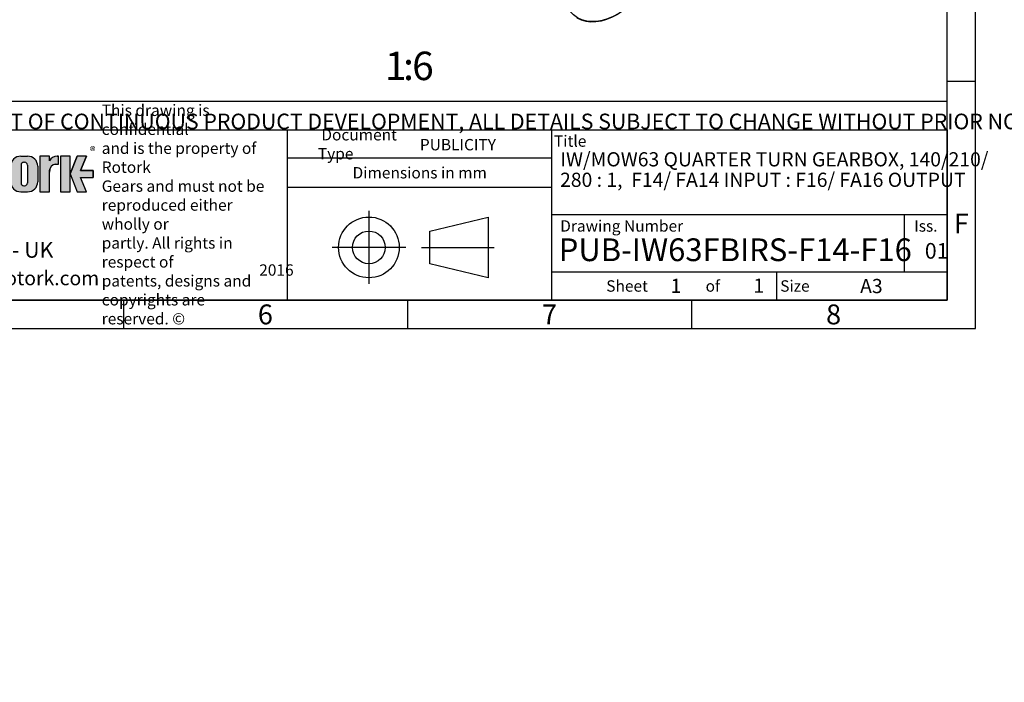
# Model space of a CAD drawing. Units: millimetres. Extents: x 11 to 530, y -57 to 292.
# Drawn here: x 246 to 419, y -57 to 59 of the extents above; entities that cross this region are included whole.
import ezdxf
from ezdxf.entities.mleader import LeaderData, LeaderLine
from ezdxf.enums import TextEntityAlignment as Align
from ezdxf.lldxf.tags import DXFTag
from ezdxf.math import Vec2, Vec3

# ---------------------------------------------------------------- set-up
doc = ezdxf.new("R2010")
doc.units = ezdxf.units.MM
doc.layers.add('Default', color=7, linetype='Continuous')
doc.layers.add('FL16', color=7, linetype='Continuous')
doc.styles.add('SEACAD_Arial', font='arial.ttf')
tags = doc.linetypes.add('CENTER2', pattern=[28.575000000000003, 19.05, -3.175, 3.175, -3.175]).pattern_tags.tags
tags[10:11] = [DXFTag(74, 4), DXFTag(75, 0), DXFTag(340, '0'), DXFTag(46, 0.0), DXFTag(50, 0.0), DXFTag(44, 0.0), DXFTag(45, 0.0)]
tags[8:9] = [DXFTag(74, 4), DXFTag(75, 0), DXFTag(340, '0'), DXFTag(46, 0.0), DXFTag(50, 0.0), DXFTag(44, 0.0), DXFTag(45, 0.0)]
tags[6:7] = [DXFTag(74, 4), DXFTag(75, 0), DXFTag(340, '0'), DXFTag(46, 0.0), DXFTag(50, 0.0), DXFTag(44, 0.0), DXFTag(45, 0.0)]
tags[4:5] = [DXFTag(74, 4), DXFTag(75, 0), DXFTag(340, '0'), DXFTag(46, 0.0), DXFTag(50, 0.0), DXFTag(44, 0.0), DXFTag(45, 0.0)]

# ---------------------------------------------------------------- blocks, each defined once
blk = doc.blocks.new('SE13')
at = {"layer": 'FL16', "color": 7, "linetype": 'Continuous'}
blk.add_ellipse((351.1890386528, 72.2554610938), major_axis=(7.247099999999997, 12.55234540753242), ratio=0.5773502692, dxfattribs=at)
blk.add_ellipse((351.1301366579, 72.2894681764), major_axis=(-7.288750000000002, -12.62448532366765), ratio=0.5773502692, start_param=0, end_param=0.7853981633974525, dxfattribs=at)
blk = doc.blocks.new('_DOT')
at = {"color": 0, "linetype": 'ByBlock', "lineweight": -2}
blk.add_line((-0.5, 0), (-1, 0), dxfattribs=at)
at = {"color": 0, "linetype": 'ByBlock', "const_width": 0.5}
blk.add_lwpolyline([(-0.25, 0, 1), (0.25, 0, 1)], format="xyb", close=True, dxfattribs=at)
blk = doc.blocks.new('A3_Frame_Publicity')
at = {"layer": 'Default', "color": 7, "linetype": 'Continuous'}
for p, q in [((400, 0), (400, 287)), ((395, 5), (395, 282)), ((400, 43.5), (395, 43.5)), ((215, 35), (395, 35)), ((5, 5), (395, 5)), ((250, 5), (250, 0)), ((300, 5), (300, 0)), ((350, 5), (350, 0)), ((0, 0), (400, 0))]:
    blk.add_line(p, q, dxfattribs=at)
at = {"layer": 'Default', "attachment_point": 5}
for s, insert, char_height, width in [('{\\fArial Narrow|b0||i0||c0|p34;\\C7;\\H3.5;\\W1.;F}', (397.5028709332, 18.5019137599), 3.5, 3), ('{\\fArial Narrow|b0||i0||c0|p34;\\C7;\\H2.5;\\W1.;A3}', (381.6619494389, 7.4928551274), 2.5, 9.9970627326), ('{\\fArial Narrow|b0||i0||c0|p34;\\C7;\\H3.5;\\W1.;6}', (275.0011511336, 2.5008141744), 3.5, 3), ('{\\fArial Narrow|b0||i0||c0|p34;\\C7;\\H3.5;\\W1.;7}', (325.0011511336, 2.5008141744), 3.5, 3), ('{\\fArial Narrow|b0||i0||c0|p34;\\C7;\\H3.5;\\W1.;8}', (375.009587062, 2.5008141744), 3.5, 9.9970627326)]:
    blk.add_mtext(s, dxfattribs=dict(at, insert=insert, char_height=char_height, width=width))
blk = doc.blocks.new('Disclaimer')
at = {"layer": 'Default', "color": 7, "linetype": 'Continuous'}
blk.add_line((0, 5), (180, 5), dxfattribs=at)
ml = blk.add_multileader_mtext('Standard', dxfattribs=at)
ml.set_content('{\\pxsm0.9;\\fArial Narrow|b0||i0||c0|p34;\\W1.;AS PART OF CONTINUOUS PRODUCT DEVELOPMENT, ALL DETAILS SUBJECT TO CHANGE WITHOUT PRIOR NOTICE. FOR UP TO DATE DETAILS PLEASE VISIT www.rotork.com\\P}', color=256)
ml.set_leader_properties()
ml.set_arrow_properties(name='DOT')
ml.build(insert=Vec2(0, 0))
ml.multileader.update_dxf_attribs({"leader_type": 0, "dogleg_length": 0, "arrow_head_size": 2.75})
ctx = ml.context
ctx.base_point, ctx.char_height, ctx.arrow_head_size, ctx.landing_gap_size = Vec3(0.6941908799, 1.1832946465), 2.75, 2.75, 0.9625
ctx.mtext.insert = Vec3(2.6941908799, 2.8308171691)
blk = doc.blocks.new('title_block_publicity')
at = {"layer": 'Default', "linetype": 'Continuous'}
h = blk.add_hatch(color=7, dxfattribs=at)
edge = h.paths.add_edge_path()
edge.add_arc((-161.850503207818, 23.55701884771689), 1.78125, 0, 90)
edge.add_line((-161.850503207818, 25.33826884771689), (-163.058003207818, 25.33826884771691))
edge.add_arc((-163.058003207818, 23.55701884771689), 1.78125, 90, 180)
edge.add_line((-164.839253207818, 23.55701884771689), (-164.839253207818, 20.85570088193717))
edge.add_arc((-163.058003207818, 20.85570088193718), 1.78125, 180, 270)
edge.add_line((-163.058003207818, 19.07445088193717), (-161.850503207818, 19.07445088193716))
edge.add_arc((-161.850503207818, 20.85570088193718), 1.78125, 270, 360)
edge.add_line((-160.069253207818, 20.85570088193718), (-160.069253207818, 23.5570188477169))
edge = h.paths.add_edge_path()
edge.add_line((-161.8974540229836, 20.65693639291845), (-161.8967756525393, 23.78125510646417))
edge.add_arc((-162.379253207818, 23.78135986482704), 0.4824775780244153, 359.9875596037554, 450)
edge.add_line((-162.379253207818, 24.26383744285146), (-162.529253207818, 24.26383744285146))
edge.add_arc((-162.529253207818, 23.78135986482704), 0.4824775780244153, 90, 180)
edge.add_line((-163.0117307858424, 23.78135986482704), (-163.0117307858424, 20.63135986482702))
edge.add_arc((-162.529253207818, 20.63135986482702), 0.4824775780244153, 180, 270)
edge.add_line((-162.529253207818, 20.14888228680261), (-162.379253207818, 20.14888228680261))
edge.add_arc((-162.379253207818, 20.63135986482702), 0.4824775780244153, 270, 363.0387201281235)
h = blk.add_hatch(color=7, dxfattribs=at)
edge = h.paths.add_edge_path()
edge.add_ellipse((-156.9304556563135, 22.51202262505225), major_axis=(-1.442201239496589e-14, 1.43859639851744), ratio=0.7470588235293608, start_angle=0, end_angle=90.0000000000002)
edge.add_line((-158.0051717893236, 22.51202262505223), (-158.0051717893236, 19.07445088193716))
edge.add_line((-158.0051717893236, 19.07445088193716), (-159.694253207818, 19.07445088193716))
edge.add_line((-159.694253207818, 19.07445088193716), (-159.694253207818, 25.34165378041928))
edge.add_line((-159.694253207818, 25.34165378041928), (-158.0051717893235, 25.34165378041926))
edge.add_line((-158.0051717893235, 25.34165378041926), (-158.0051717893235, 24.53252868910866))
edge.add_arc((-156.6548637682603, 23.81036078768671), 1.531292992732588, 90, 151.8613641235997, ccw=False)
edge.add_line((-156.6548637682603, 25.34165378041929), (-156.4396404144664, 25.34165378041929))
edge.add_line((-156.4396404144664, 25.34165378041929), (-156.4396404144664, 23.9506190235697))
edge.add_line((-156.4396404144664, 23.9506190235697), (-156.9304556563136, 23.9506190235697))
for points in [[(-154.3771404144664, 25.34165378041929), (-156.0646404144664, 25.34165378041926), (-156.0646404144665, 19.07445088193716), (-154.3771404144664, 19.07445088193714)], [(-152.5143915825615, 21.57930108170859), (-150.3016814407845, 21.57930108170859), (-150.3016814407844, 22.83680358064785), (-152.5143915825615, 22.83680358064788), (-151.4923572686852, 25.3416537804193), (-153.1071345407652, 25.34165378041929), (-154.3771404144664, 22.20805233117824), (-153.1071345407652, 19.07445088193719), (-151.4923572686852, 19.07445088193719)]]:
    blk.add_hatch(color=7, dxfattribs=at).paths.add_polyline_path(points)
at = {"color": 7, "linetype": 'Continuous'}
for p, q in [((-163.0580032078, 25.3382688477), (-161.8505032078, 25.3382688477)), ((-162.5292532078, 24.2638374429), (-162.3792532078, 24.2638374429)), ((-158.0067532078, 25.3416537804), (-159.6942532078, 25.3416537804)), ((-159.6942532078, 25.3416537804), (-159.6942532078, 19.0744508819)), ((-158.0051717893, 24.5325286891), (-158.0051717893, 25.3416537804)), ((-156.6548637683, 25.3416537804), (-156.4396404145, 25.3416537804)), ((-156.4396404145, 23.9506190236), (-156.4396404145, 25.3416537804)), ((-154.3771404145, 25.3416537804), (-156.0646404145, 25.3416537804)), ((-156.0646404145, 25.3416537804), (-156.0646404145, 19.0744508819)), ((-154.3771404145, 22.2080523312), (-153.1071345408, 25.3416537804)), ((-154.3771404145, 19.0744508819), (-154.3771404145, 25.3416537804)), ((-151.4923572687, 25.3416537804), (-153.1071345408, 25.3416537804)), ((-151.4923572687, 25.3416537804), (-152.5143915826, 22.8368035806)), ((-163.0117307858, 23.7813598648), (-163.0117307858, 20.6313598648)), ((-161.8967756298, 23.7813598648), (-161.8974621139, 20.6196726606)), ((-160.0692532078, 23.5570188477), (-160.0692532078, 20.8557008819)), ((-156.9304556563, 23.9506190236), (-156.4396404145, 23.9506190236)), ((-152.5143915826, 22.8368035806), (-150.3016814408, 22.8368035806)), ((-150.3016814408, 22.8368035806), (-150.3016814408, 21.5793010817)), ((-158.0051717893, 19.0744508819), (-158.0051717893, 22.5120226251)), ((-154.3771404145, 22.2080523312), (-153.1071345408, 19.0744508819)), ((-152.5143915826, 21.5793010817), (-150.3016814408, 21.5793010817)), ((-152.5143915826, 21.5793010817), (-150.3016814408, 21.5793010817)), ((-151.4923572687, 19.0744508819), (-152.5143915826, 21.5793010817)), ((-163.0580032078, 19.0744508819), (-161.8505032078, 19.0744508819)), ((-162.5292532078, 20.1488822868), (-162.3792532078, 20.1488822868)), ((-159.6942532078, 19.0744508819), (-158.0067532078, 19.0744508819)), ((-156.0646404145, 19.0744508819), (-154.3771404145, 19.0744508819)), ((-153.1071345408, 19.0744508819), (-151.4923572687, 19.0744508819))]:
    blk.add_line(p, q, dxfattribs=at)
for centre, radius, start, end in [((-163.0580032078, 23.5570188477), 1.78125, 90, 180), ((-162.5292532078, 23.7813598648), 0.4824775780244153, 90, 180), ((-162.3792532078, 23.7813598648), 0.4824775780244153, 0, 90), ((-161.8505032078, 23.5570188477), 1.78125, 0, 90), ((-156.6548637683, 23.8103607877), 1.531292992732588, 90, 151.8613641236), ((-163.0580032078, 20.8557008819), 1.78125, 180, 270), ((-161.8505032078, 20.8557008819), 1.78125, 270, 0), ((-162.5292532078, 20.6313598648), 0.4824775780244153, 180, 270), ((-162.3792532078, 20.6313598648), 0.4824775780244153, 270, 0)]:
    blk.add_arc(centre, radius, start, end, dxfattribs=at)
blk.add_ellipse((-156.9304556563, 22.5120226251), major_axis=(-1.442201239496589e-14, 1.43859639851744), ratio=0.7470588235, start_param=3.95e-14, end_param=1.570796326794889, dxfattribs=at)
at = {"layer": 'Default', "color": 7, "linetype": 'Continuous'}
for p, q in [((-180, 30), (0, 30)), ((-116.1127221686, 0), (-116.1127221686, 30)), ((-69.5652927899, 0), (-69.5652927899, 30)), ((0, 30), (0, 0)), ((-69.5652927899, 25), (-116.1127221686, 25)), ((-69.5652927899, 19.8588133286), (-116.1127221686, 19.8588133286)), ((-91.0823766829, 12.1740566617), (-80.7940590826, 14.6344259561)), ((-80.7940590826, 14.6344259561), (-80.7940590826, 3.9487133897)), ((0, 15), (-69.5652927899, 15)), ((-7.5, 5), (-7.5, 15)), ((-91.0823766829, 6.4090826841), (-91.0823766829, 12.1740566617)), ((-80.7940590826, 3.9487133897), (-91.0823766829, 6.4090826841)), ((-69.5652927899, 5), (0, 5)), ((-30, 0), (-30, 5)), ((0, 0), (-180, 0))]:
    blk.add_line(p, q, dxfattribs=at)
at = {"layer": 'Default', "color": 7, "linetype": 'CENTER2'}
for p, q in [((-101.782190361, 15.7302551653), (-101.782190361, 2.8528841805)), ((-95.2993416061, 9.2915696729), (-108.265039116, 9.2915696729)), ((-92.537443229, 9.2915696729), (-79.7182507757, 9.2915696729))]:
    blk.add_line(p, q, dxfattribs=at)
at = {"layer": 'Default', "color": 7, "linetype": 'Continuous', "const_width": 0.00013}
for points in [[(-160.0692532078, 23.5570188477, 0.4142135624), (-161.8505032078, 25.3382688477), (-163.0580032078, 25.3382688477, 0.4142135624), (-164.8392532078, 23.5570188477), (-164.8392532078, 20.8557008819, 0.4142135624), (-163.0580032078, 19.0744508819), (-161.8505032078, 19.0744508819, 0.4142135624), (-160.0692532078, 20.8557008819), (-160.0692532078, 23.5570188477)], [(-161.897454023, 20.6569363929, -0.4298340543), (-162.3792532078, 20.1488822868), (-162.5292532078, 20.1488822868, -0.4142135624), (-163.0117307858, 20.6313598648), (-163.0117307858, 23.7813598648, -0.4142135624), (-162.5292532078, 24.2638374429), (-162.3792532078, 24.2638374429, -0.4143407575), (-161.8967756753, 23.7811503481), (-161.897454023, 20.6569363929)]]:
    blk.add_lwpolyline(points, format="xyb", close=True, dxfattribs=at)
at = {"layer": 'Default', "color": 7, "linetype": 'Continuous'}
blk.add_lwpolyline([(-158.0051717893, 22.5120226251), (-157.9872297994, 22.7737940169), (-157.9297141437, 23.0415623485), (-157.8299882355, 23.2992366055), (-157.6903947218, 23.5292638938), (-157.5185508064, 23.7161213531), (-157.4240669653, 23.7899047981), (-157.3260529792, 23.8496127263), (-157.1260142844, 23.9266021867), (-156.9304556563, 23.9506190236), (-156.9304556563, 23.9506190236), (-156.4396404145, 23.9506190236), (-156.4396404145, 25.3416537804), (-156.6548637683, 25.3416537804, 0.2766732169), (-158.0051717893, 24.5325286891), (-158.0051717893, 25.3416537804), (-159.6942532078, 25.3416537804), (-159.6942532078, 19.0744508819), (-158.0051717893, 19.0744508819), (-158.0051717893, 22.5120226251, 0.2766732169)], format="xyb", close=True, dxfattribs=at)
for points in [[(-154.3771404145, 25.3416537804), (-156.0646404145, 25.3416537804), (-156.0646404145, 19.0744508819), (-154.3771404145, 19.0744508819), (-154.3771404145, 25.3416537804)], [(-152.5143915826, 21.5793010817), (-150.3016814408, 21.5793010817), (-150.3016814408, 22.8368035806), (-152.5143915826, 22.8368035806), (-151.4923572687, 25.3416537804), (-153.1071345408, 25.3416537804), (-154.3771404145, 22.2080523312), (-153.1071345408, 19.0744508819), (-151.4923572687, 19.0744508819), (-152.5143915826, 21.5793010817)]]:
    blk.add_lwpolyline(points, close=True, dxfattribs=at)
for radius in [5.342856283202465, 2.882486988778257]:
    blk.add_circle((-101.782190361, 9.2915696729), radius, dxfattribs=at)
at = {"layer": 'Default'}
for s, insert, char_height, width, attachment_point in [('{\\fArial Narrow|b0||i0||c0|p34;\\C7;\\H2.;\\W1.;\\T0.9800000005;This drawing is confidential \\P}{\\fArial Narrow|b0||i0||c0|p34;\\C7;\\H2.;\\W1.;\\T0.9800000005;and is the property of Rotork \\P}{\\fArial Narrow|b0||i0||c0|p34;\\C7;\\H2.;\\W1.;\\T0.9800000005;Gears and must not be \\P}{\\fArial Narrow|b0||i0||c0|p34;\\C7;\\H2.;\\W1.;\\T0.9800000005;reproduced either wholly or \\P}{\\fArial Narrow|b0||i0||c0|p34;\\C7;\\H2.;\\W1.;\\T0.9800000005;partly. All rights in respect of \\P}{\\fArial Narrow|b0||i0||c0|p34;\\C7;\\H2.;\\W1.;\\T0.9800000005;patents, designs and \\P}{\\fArial Narrow|b0||i0||c0|p34;\\C7;\\H2.;\\W1.;\\T0.9800000005;copyrights are reserved. ©}', (-148.8070677654, 15.076254409), 2, 30.1084743513, 4), ('{\\fArial Narrow|b0||i0||c0|p34;\\C7;\\H2.;\\W1.; Document Type}', (-110.7608780486, 27.4448782154), 2, 18.1317494958, 4), ('{\\fSolid Edge ISO|b0||i0||c0|p34;\\C7;\\H2.;\\W1.; }{\\fArial Narrow|b0||i0||c0|p34;\\C7;\\H2.;\\W1.;Title}', (-69.200713298, 27.9972309212), 2, 5.9259546345, 4), ('{\\fSolid Edge ISO|b0||i0||c0|p34;\\C7;\\H1.5;\\W1.;®}', (-150.8787470628, 27.0043066984), 1.5, 1.6704645455, 1), ('{\\fArial Narrow|b0||i0||c0|p34;\\C7;\\H2.;\\W1.;Dimensions in mm}', (-92.83359444, 22.4244018591), 2, 46.5723814169, 5), ('{\\fArial Narrow|b0||i0||c0|p34;\\C7;\\H2.;\\W1.; Drawing Number}', (-68.7177264071, 13.0654296986), 2, 52.5, 4), ('{\\fArial Narrow|b0||i0||c0|p34;\\C7;\\H2.;\\W1.;Iss.}', (-3.7485720893, 13.0579554646), 2, 7.5, 5), ('{\\fArial Narrow|b1||i0||c0|p34;\\C7;\\H2.5;\\W1.;www.rotork.com}', (-162.7597156796, 5.1354605497), 2.5, 25.3912557339, 2), ('{\\fSolid Edge ISO|b0||i0||c0|p34;\\C7;\\H2.;\\W1.; }{\\fArial Narrow|b0||i0||c0|p34;\\C7;\\H2.;\\W1.;Sheet}', (-59.9998793036, 2.4999539615), 2, 7.5, 4), ('{\\fArial Narrow|b0||i0||c0|p34;\\C7;\\H2.;\\W1.;of}', (-41.2479526131, 2.5000287642), 2, 7.5047084511, 5), ('{\\fArial Narrow|b0||i0||c0|p34;\\C7;\\H2.;\\W1.; Size}', (-29.9998793036, 2.4999539615), 2, 7.5, 4)]:
    blk.add_mtext(s, dxfattribs=dict(at, insert=insert, char_height=char_height, width=width, attachment_point=attachment_point))
at = {"layer": 'Default', "color": 7, "linetype": 'Continuous'}
ml = blk.add_multileader_mtext('Standard', dxfattribs=at)
ml.set_content('{\\pxsm0.9;\\fArial Narrow|b1||i0||c0|p34;\\W1.;PUBLICITY\\P}', color=256)
ml.set_leader_properties()
ml.set_arrow_properties(name='DOT')
ml.build(insert=Vec2(0, 0))
ml.multileader.update_dxf_attribs({"leader_type": 0, "dogleg_length": 0, "arrow_head_size": 2})
ctx = ml.context
ctx.base_point, ctx.char_height, ctx.arrow_head_size, ctx.landing_gap_size = Vec3(-94.8052406432, 27.3476159122), 2, 2, 0.7
ctx.mtext.insert = Vec3(-92.8052406432, 28.3646329292)
ml = blk.add_multileader_mtext('Standard', dxfattribs=at)
ml.set_content('{\\pxsm0.9;\\fArial Narrow|b1||i0||c0|p34;\\W1.;IW/MOW63 QUARTER TURN GEARBOX, 140/210/\\P}', color=256)
ml.set_leader_properties()
ml.set_arrow_properties(name='DOT')
ml.build(insert=Vec2(0, 0))
ml.multileader.update_dxf_attribs({"leader_type": 0, "dogleg_length": 0, "arrow_head_size": 2.5})
ctx = ml.context
ctx.base_point, ctx.char_height, ctx.arrow_head_size, ctx.landing_gap_size = Vec3(-70.0862180934, 24.5120968661), 2.5, 2.5, 0.875
ctx.mtext.insert = Vec3(-68.0862180934, 26.0411258951)
ml = blk.add_multileader_mtext('Standard', dxfattribs=at)
ml.set_content('{\\pxsm0.9;\\fArial Narrow|b1||i0||c0|p34;\\W1.;280 : 1,  F14/ FA14 INPUT : F16/ FA16 OUTPUT\\P}', color=256)
ml.set_leader_properties()
ml.set_arrow_properties(name='DOT')
ml.build(insert=Vec2(0, 0))
ml.multileader.update_dxf_attribs({"leader_type": 0, "dogleg_length": 0, "arrow_head_size": 2.5})
ctx = ml.context
ctx.base_point, ctx.char_height, ctx.arrow_head_size, ctx.landing_gap_size = Vec3(-70.1336498341, 20.908779412), 2.5, 2.5, 0.875
ctx.mtext.insert = Vec3(-68.1336498341, 22.437808441)
ml = blk.add_multileader_mtext('Standard', dxfattribs=at)
ml.set_content('{\\pxsm0.9;\\fArial Narrow|b1||i0||c0|p34;\\W1.;PUB-IW63FBIRS-F14-F16\\P}', color=256)
ml.set_leader_properties()
ml.set_arrow_properties(name='DOT')
ml.build(insert=Vec2(0, 0))
ml.multileader.update_dxf_attribs({"leader_type": 0, "dogleg_length": 0})
ctx = ml.context
ctx.base_point, ctx.landing_gap_size = Vec3(-70.3681805652, 8.8423284641), 1.4
ctx.mtext.insert = Vec3(-68.3681805652, 10.8763624981)
ml = blk.add_multileader_mtext('Standard', dxfattribs=at)
ml.set_content('{\\pxsm0.9;\\fArial Narrow|b0||i0||c0|p34;\\W1.;LEEDS - UK\\P}', color=256)
ml.set_leader_properties()
ml.set_arrow_properties(name='DOT')
ml.build(insert=Vec2(0, 0))
ml.multileader.update_dxf_attribs({"leader_type": 0, "dogleg_length": 0, "arrow_head_size": 2.75})
ctx = ml.context
ctx.base_point, ctx.char_height, ctx.arrow_head_size, ctx.landing_gap_size = Vec3(-178.7092057253, 8.8218610149), 2.75, 2.75, 0.9625
ctx.mtext.insert = Vec3(-176.7092057253, 10.2202594133)
ml = blk.add_multileader_mtext('Standard', dxfattribs=at)
ml.set_content('{\\pxsm0.9;\\fArial Narrow|b0||i0||c0|p34;\\W1.;01\\P}', color=256)
ml.set_leader_properties()
ml.set_arrow_properties(name='DOT')
ml.build(insert=Vec2(0, 0))
ml.multileader.update_dxf_attribs({"leader_type": 0, "dogleg_length": 0, "arrow_head_size": 2.75})
ctx = ml.context
ctx.base_point, ctx.char_height, ctx.arrow_head_size, ctx.landing_gap_size = Vec3(-5.9305060419, 8.6605228664), 2.75, 2.75, 0.9625
ctx.mtext.insert = Vec3(-3.9305060419, 10.0589212648)
ml = blk.add_multileader_mtext('Standard', dxfattribs=at)
ml.set_content('{\\pxsm0.9;\\fArial Narrow|b1||i0||c0|p34;\\W1.;2016\\P}', color=256)
ml.set_leader_properties()
ml.set_arrow_properties(name='DOT')
ml.build(insert=Vec2(0, 0))
ml.multileader.update_dxf_attribs({"leader_type": 0, "dogleg_length": 0, "arrow_head_size": 2})
ctx = ml.context
ctx.base_point, ctx.char_height, ctx.arrow_head_size, ctx.landing_gap_size = Vec3(-123.0869903086, 5.2957590872), 2, 2, 0.7
ctx.mtext.insert = Vec3(-121.0869903086, 6.3127761042)
ml = blk.add_multileader_mtext('Standard', dxfattribs=at)
ml.set_content('{\\pxsm0.9;\\fArial Narrow|b1||i0||c0|p34;\\W1.;1\\P}', color=256)
ml.set_leader_properties()
ml.set_arrow_properties(name='DOT')
ml.build(insert=Vec2(0, 0))
ml.multileader.update_dxf_attribs({"leader_type": 0, "dogleg_length": 0, "arrow_head_size": 2.5})
ctx = ml.context
ctx.base_point, ctx.char_height, ctx.arrow_head_size, ctx.landing_gap_size = Vec3(-50.6824130822, 2.5334156158), 2.5, 2.5, 0.875
ctx.mtext.insert = Vec3(-48.6824130822, 3.7834156158)
ml = blk.add_multileader_mtext('Standard', dxfattribs=at)
ml.set_content('{\\pxsm0.9;\\fArial Narrow|b1||i0||c0|p34;\\W1.;1\\P}', color=256)
ml.set_leader_properties()
ml.set_arrow_properties(name='DOT')
ml.build(insert=Vec2(0, 0))
ml.multileader.update_dxf_attribs({"leader_type": 0, "dogleg_length": 0, "arrow_head_size": 2.5})
ctx = ml.context
ctx.base_point, ctx.char_height, ctx.arrow_head_size, ctx.landing_gap_size = Vec3(-36.1039693837, 2.5600386732), 2.5, 2.5, 0.875
ctx.mtext.insert = Vec3(-34.1039693837, 3.8100386732)

msp = doc.modelspace()

# ---------------------------------------------------------------- block references
at = {"layer": 'Default', "color": 7}
for name, p in [('A3_Frame_Publicity', (14, 5)), ('title_block_publicity', (409, 10)), ('Disclaimer', (229.0007723168, 39.994179613))]:
    msp.add_blockref(name, p, dxfattribs=at)
at = {"layer": 'Default'}
msp.add_blockref('SE13', (0, 0), dxfattribs=at)

# ---------------------------------------------------------------- texts
at = {"layer": 'Default', "color": 7, "linetype": 'Continuous', "style": 'SEACAD_Arial'}
for s, p in [('1', (310.0643389848, 53.7320922063)), ('6', (314.8370662575, 53.7320922063)), (':', (313.2461571666, 53.7320922063))]:
    msp.add_text(s, height=5, dxfattribs=at).set_placement(p, align=Align.TOP_LEFT)

doc.saveas('drawing.dxf')
